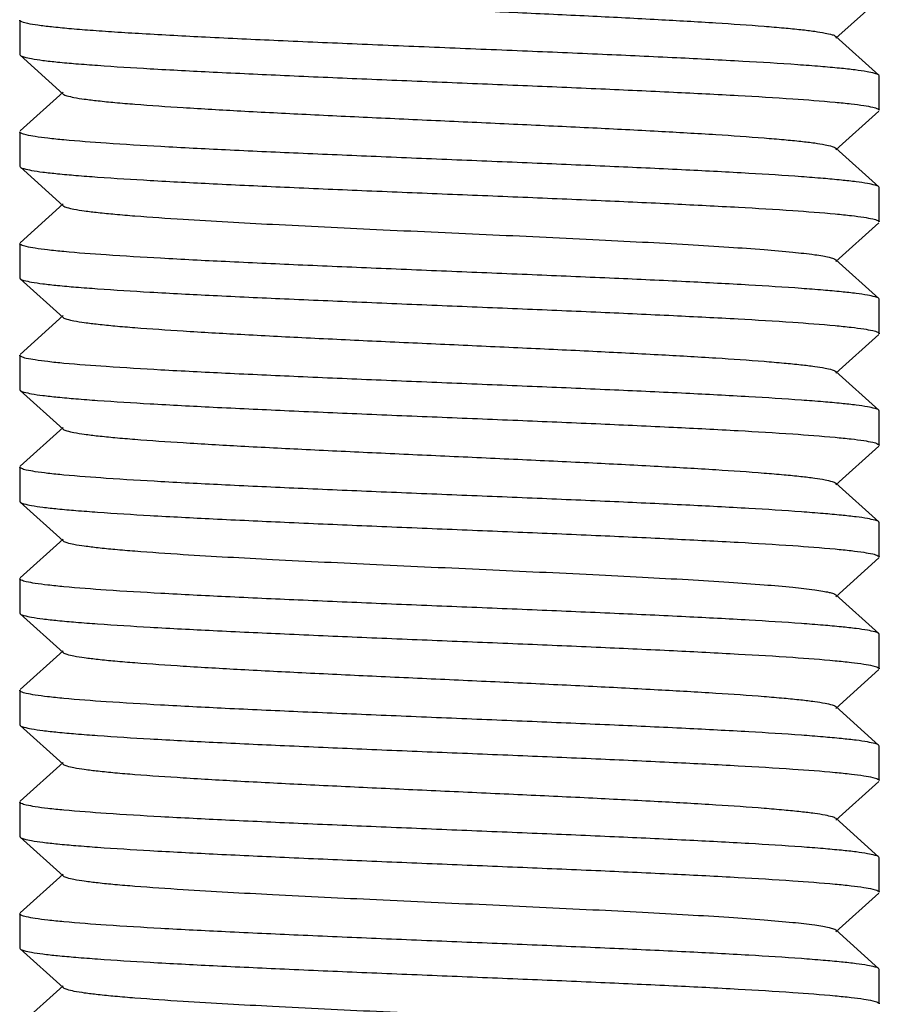
# Model space of a CAD drawing. Extents: x -1392 to 5701, y -3302 to 3837.
# Drawn here: x 3134 to 3144, y 1923 to 1935 of the extents above; entities that cross this region are included whole.
import ezdxf

# ---------------------------------------------------------------- set-up
doc = ezdxf.new("R2010")
doc.units = 0
doc.header["$LTSCALE"] = 30.734
doc.header["$MEASUREMENT"] = 0
doc.layers.get('0').update_dxf_attribs({"linetype": 'CONTINUOUS'})

msp = doc.modelspace()

# ---------------------------------------------------------------- linework, layer by layer
for p, q in [((3143.445, 1934.506), (3143.946, 1934.957)), ((3133.951, 1934.717), (3133.951, 1934.317)), ((3143.946, 1934.076), (3143.445, 1934.527)), ((3133.951, 1934.317), (3133.956, 1934.307)), ((3133.956, 1934.307), (3134.457, 1933.856)), ((3143.951, 1934.067), (3143.946, 1934.076)), ((3143.951, 1933.667), (3143.951, 1934.067)), ((3134.457, 1933.877), (3133.956, 1933.426)), ((3143.445, 1933.206), (3143.946, 1933.657)), ((3133.951, 1933.417), (3133.951, 1933.017)), ((3143.946, 1932.776), (3143.445, 1933.227)), ((3133.951, 1933.017), (3133.956, 1933.007)), ((3133.956, 1933.007), (3134.457, 1932.556)), ((3143.951, 1932.767), (3143.946, 1932.776)), ((3143.951, 1932.367), (3143.951, 1932.767)), ((3134.457, 1932.577), (3133.956, 1932.126)), ((3143.445, 1931.906), (3143.946, 1932.357)), ((3133.951, 1932.117), (3133.951, 1931.717)), ((3143.946, 1931.476), (3143.445, 1931.927)), ((3133.951, 1931.717), (3133.956, 1931.707)), ((3133.956, 1931.707), (3134.457, 1931.256)), ((3143.951, 1931.467), (3143.946, 1931.476)), ((3143.951, 1931.067), (3143.951, 1931.467)), ((3134.457, 1931.277), (3133.956, 1930.826)), ((3143.445, 1930.606), (3143.946, 1931.057)), ((3133.951, 1930.817), (3133.951, 1930.417)), ((3143.946, 1930.176), (3143.445, 1930.627)), ((3133.951, 1930.417), (3133.956, 1930.407)), ((3133.956, 1930.407), (3134.457, 1929.956)), ((3143.951, 1930.167), (3143.946, 1930.176)), ((3143.951, 1929.767), (3143.951, 1930.167)), ((3134.457, 1929.977), (3133.956, 1929.526)), ((3143.445, 1929.306), (3143.946, 1929.757)), ((3133.951, 1929.517), (3133.951, 1929.117)), ((3143.946, 1928.876), (3143.445, 1929.327)), ((3133.951, 1929.117), (3133.956, 1929.107)), ((3133.956, 1929.107), (3134.457, 1928.656)), ((3143.951, 1928.867), (3143.946, 1928.876)), ((3143.951, 1928.467), (3143.951, 1928.867)), ((3134.457, 1928.677), (3133.956, 1928.226)), ((3143.445, 1928.006), (3143.946, 1928.457)), ((3133.951, 1928.217), (3133.951, 1927.817)), ((3143.946, 1927.576), (3143.445, 1928.027)), ((3133.951, 1927.817), (3133.956, 1927.807)), ((3133.956, 1927.807), (3134.457, 1927.356)), ((3143.951, 1927.567), (3143.946, 1927.576)), ((3143.951, 1927.167), (3143.951, 1927.567)), ((3134.457, 1927.377), (3133.956, 1926.926)), ((3143.445, 1926.706), (3143.946, 1927.157)), ((3133.951, 1926.917), (3133.951, 1926.517)), ((3143.946, 1926.276), (3143.445, 1926.727)), ((3133.951, 1926.517), (3133.956, 1926.507)), ((3133.956, 1926.507), (3134.457, 1926.056)), ((3143.951, 1926.267), (3143.946, 1926.276)), ((3143.951, 1925.867), (3143.951, 1926.267)), ((3134.457, 1926.077), (3133.956, 1925.626)), ((3143.445, 1925.406), (3143.946, 1925.857)), ((3133.951, 1925.617), (3133.951, 1925.217)), ((3143.946, 1924.976), (3143.445, 1925.427)), ((3133.951, 1925.217), (3133.956, 1925.207)), ((3133.956, 1925.207), (3134.457, 1924.756)), ((3143.951, 1924.967), (3143.946, 1924.976)), ((3143.951, 1924.567), (3143.951, 1924.967)), ((3134.457, 1924.777), (3133.956, 1924.326)), ((3143.445, 1924.106), (3143.946, 1924.557)), ((3133.951, 1924.317), (3133.951, 1923.917)), ((3143.946, 1923.676), (3143.445, 1924.127)), ((3133.951, 1923.917), (3133.956, 1923.907)), ((3133.956, 1923.907), (3134.457, 1923.456)), ((3143.951, 1923.667), (3143.946, 1923.676)), ((3143.951, 1923.267), (3143.951, 1923.667)), ((3134.457, 1923.477), (3133.956, 1923.026))]:
    msp.add_line(p, q)
for points, knots in [([(3134.457, 1935.156), (3134.468, 1935.146), (3134.512, 1935.132), (3134.593, 1935.113), (3134.715, 1935.095), (3134.874, 1935.076), (3135.071, 1935.056), (3135.4, 1935.029), (3135.888, 1934.996), (3136.552, 1934.957), (3137.302, 1934.919), (3138.111, 1934.88), (3138.951, 1934.842), (3139.79, 1934.803), (3140.6, 1934.765), (3141.35, 1934.726), (3142.014, 1934.688), (3142.502, 1934.655), (3142.831, 1934.627), (3143.027, 1934.608), (3143.187, 1934.589), (3143.309, 1934.57), (3143.39, 1934.551), (3143.433, 1934.538), (3143.445, 1934.527)], [0, 0, 0, 0, 0.005148, 0.014509, 0.028159, 0.046017, 0.067927, 0.093715, 0.155964, 0.230555, 0.31481, 0.405712, 0.500003, 0.59429, 0.685195, 0.769452, 0.844036, 0.906288, 0.932073, 0.953993, 0.971843, 0.985491, 0.994862, 1, 1, 1, 1]), ([(3143.946, 1934.076), (3143.933, 1934.087), (3143.885, 1934.101), (3143.794, 1934.12), (3143.656, 1934.139), (3143.476, 1934.158), (3143.252, 1934.178), (3142.877, 1934.206), (3142.32, 1934.24), (3141.563, 1934.279), (3140.708, 1934.318), (3139.788, 1934.357), (3138.837, 1934.396), (3137.89, 1934.436), (3136.983, 1934.475), (3136.149, 1934.514), (3135.514, 1934.548), (3135.066, 1934.575), (3134.783, 1934.595), (3134.538, 1934.615), (3134.334, 1934.635), (3134.176, 1934.653), (3134.056, 1934.673), (3133.992, 1934.688), (3133.951, 1934.706), (3133.951, 1934.717)], [0, 0, 0, 0, 0.004964, 0.014333, 0.028169, 0.046365, 0.068772, 0.095192, 0.159039, 0.235555, 0.321908, 0.414877, 0.510988, 0.606671, 0.698367, 0.782654, 0.856395, 0.888439, 0.916861, 0.941402, 0.961825, 0.977965, 0.989682, 0.99693, 1, 1, 1, 1]), ([(3133.956, 1934.307), (3133.968, 1934.297), (3134.014, 1934.283), (3134.101, 1934.264), (3134.232, 1934.246), (3134.405, 1934.227), (3134.618, 1934.208), (3134.976, 1934.181), (3135.508, 1934.148), (3136.233, 1934.11), (3137.054, 1934.072), (3137.942, 1934.033), (3138.866, 1933.995), (3139.793, 1933.957), (3140.691, 1933.919), (3141.526, 1933.88), (3142.271, 1933.843), (3142.898, 1933.805), (3143.336, 1933.772), (3143.611, 1933.744), (3143.758, 1933.726), (3143.861, 1933.707), (3143.916, 1933.693), (3143.935, 1933.683)], [0, 0, 0, 0, 0.004793, 0.01377, 0.026997, 0.044381, 0.065786, 0.091036, 0.152131, 0.225531, 0.308657, 0.398563, 0.492073, 0.585891, 0.676707, 0.761299, 0.836672, 0.900173, 0.949579, 0.968438, 0.983189, 0.993713, 1, 1, 1, 1]), ([(3134.457, 1933.856), (3134.468, 1933.846), (3134.512, 1933.832), (3134.593, 1933.813), (3134.715, 1933.795), (3134.874, 1933.776), (3135.071, 1933.756), (3135.4, 1933.729), (3135.888, 1933.696), (3136.552, 1933.657), (3137.302, 1933.619), (3138.111, 1933.58), (3138.951, 1933.542), (3139.79, 1933.503), (3140.6, 1933.465), (3141.35, 1933.426), (3142.014, 1933.388), (3142.502, 1933.355), (3142.831, 1933.327), (3143.027, 1933.308), (3143.187, 1933.289), (3143.309, 1933.27), (3143.39, 1933.251), (3143.433, 1933.238), (3143.445, 1933.227)], [0, 0, 0, 0, 0.005145, 0.014504, 0.028159, 0.046013, 0.067923, 0.093715, 0.155961, 0.230552, 0.314809, 0.405711, 0.500002, 0.59429, 0.685194, 0.769453, 0.844038, 0.906287, 0.932076, 0.953994, 0.971842, 0.985495, 0.994862, 1, 1, 1, 1]), ([(3143.935, 1933.683), (3143.937, 1933.682), (3143.944, 1933.678), (3143.951, 1933.672), (3143.951, 1933.667)], [0, 0, 0, 0, 0.34694, 1, 1, 1, 1]), ([(3133.967, 1933.4), (3133.965, 1933.401), (3133.958, 1933.405), (3133.951, 1933.412), (3133.951, 1933.417)], [0, 0, 0, 0, 0.346958, 1, 1, 1, 1]), ([(3143.946, 1932.776), (3143.934, 1932.787), (3143.887, 1932.8), (3143.801, 1932.819), (3143.669, 1932.837), (3143.497, 1932.856), (3143.284, 1932.875), (3142.926, 1932.903), (3142.394, 1932.936), (3141.669, 1932.974), (3140.848, 1933.012), (3139.959, 1933.05), (3139.035, 1933.088), (3138.108, 1933.127), (3137.211, 1933.165), (3136.376, 1933.203), (3135.631, 1933.241), (3135.004, 1933.279), (3134.566, 1933.311), (3134.29, 1933.339), (3134.144, 1933.358), (3134.041, 1933.377), (3133.986, 1933.39), (3133.967, 1933.4)], [0, 0, 0, 0, 0.004793, 0.013769, 0.026995, 0.044376, 0.065777, 0.091022, 0.152111, 0.225511, 0.308643, 0.398562, 0.492079, 0.585892, 0.676694, 0.761277, 0.836648, 0.900155, 0.949571, 0.968433, 0.983186, 0.993712, 1, 1, 1, 1]), ([(3133.956, 1933.007), (3133.968, 1932.997), (3134.014, 1932.983), (3134.101, 1932.964), (3134.233, 1932.946), (3134.405, 1932.927), (3134.618, 1932.908), (3134.976, 1932.881), (3135.508, 1932.848), (3136.234, 1932.81), (3137.055, 1932.772), (3137.944, 1932.733), (3138.868, 1932.695), (3139.796, 1932.657), (3140.693, 1932.619), (3141.529, 1932.58), (3142.273, 1932.542), (3142.9, 1932.505), (3143.338, 1932.472), (3143.613, 1932.444), (3143.759, 1932.425), (3143.862, 1932.407), (3143.917, 1932.393), (3143.935, 1932.383)], [0, 0, 0, 0, 0.004794, 0.013774, 0.027004, 0.044393, 0.065805, 0.091062, 0.15218, 0.225613, 0.308779, 0.398731, 0.492274, 0.58611, 0.676932, 0.761519, 0.836875, 0.900347, 0.949711, 0.968542, 0.98326, 0.993749, 1, 1, 1, 1]), ([(3134.457, 1932.556), (3134.468, 1932.546), (3134.512, 1932.532), (3134.593, 1932.513), (3134.715, 1932.495), (3134.874, 1932.476), (3135.071, 1932.456), (3135.4, 1932.429), (3136.011, 1932.387), (3136.948, 1932.336), (3138.124, 1932.279), (3139.366, 1932.223), (3140.398, 1932.175), (3141.181, 1932.135), (3141.709, 1932.106), (3142.18, 1932.077), (3142.586, 1932.048), (3142.919, 1932.019), (3143.147, 1931.995), (3143.287, 1931.973), (3143.36, 1931.959), (3143.411, 1931.945), (3143.437, 1931.934), (3143.445, 1931.927)], [0, 0, 0, 0, 0.00514, 0.014503, 0.028158, 0.046008, 0.067921, 0.093713, 0.155959, 0.271647, 0.405704, 0.547349, 0.685182, 0.74917, 0.808115, 0.860842, 0.906273, 0.943519, 0.971827, 0.982469, 0.990703, 0.996518, 1, 1, 1, 1]), ([(3143.935, 1932.383), (3143.937, 1932.382), (3143.944, 1932.378), (3143.951, 1932.372), (3143.951, 1932.367)], [0, 0, 0, 0, 0.345976, 1, 1, 1, 1]), ([(3133.967, 1932.1), (3133.964, 1932.101), (3133.958, 1932.105), (3133.951, 1932.112), (3133.951, 1932.117)], [0, 0, 0, 0, 0.346375, 1, 1, 1, 1]), ([(3143.946, 1931.476), (3143.934, 1931.487), (3143.887, 1931.5), (3143.801, 1931.519), (3143.669, 1931.537), (3143.497, 1931.556), (3143.284, 1931.575), (3142.926, 1931.603), (3142.394, 1931.636), (3141.668, 1931.674), (3140.847, 1931.712), (3139.958, 1931.75), (3139.034, 1931.788), (3138.107, 1931.827), (3137.21, 1931.865), (3136.374, 1931.903), (3135.63, 1931.941), (3135.003, 1931.979), (3134.565, 1932.011), (3134.289, 1932.039), (3134.143, 1932.058), (3134.04, 1932.077), (3133.985, 1932.091), (3133.967, 1932.1)], [0, 0, 0, 0, 0.004793, 0.013772, 0.027, 0.044386, 0.065794, 0.091048, 0.152157, 0.225576, 0.308726, 0.398661, 0.492191, 0.58602, 0.676842, 0.761432, 0.836795, 0.900279, 0.94966, 0.968501, 0.983231, 0.993734, 1, 1, 1, 1]), ([(3133.956, 1931.707), (3133.968, 1931.697), (3134.014, 1931.683), (3134.101, 1931.664), (3134.232, 1931.646), (3134.405, 1931.627), (3134.617, 1931.608), (3134.976, 1931.581), (3135.507, 1931.548), (3136.232, 1931.51), (3137.053, 1931.472), (3137.941, 1931.434), (3138.865, 1931.395), (3139.792, 1931.357), (3140.689, 1931.319), (3141.525, 1931.28), (3142.269, 1931.243), (3142.897, 1931.205), (3143.335, 1931.172), (3143.611, 1931.144), (3143.757, 1931.126), (3143.861, 1931.107), (3143.916, 1931.093), (3143.935, 1931.083)], [0, 0, 0, 0, 0.004792, 0.013767, 0.026991, 0.04437, 0.065769, 0.091009, 0.152088, 0.225475, 0.308593, 0.398497, 0.492002, 0.585806, 0.676604, 0.761184, 0.836558, 0.900077, 0.949514, 0.968389, 0.983156, 0.993696, 1, 1, 1, 1]), ([(3134.457, 1931.256), (3134.468, 1931.246), (3134.512, 1931.232), (3134.593, 1931.213), (3134.715, 1931.195), (3134.874, 1931.176), (3135.071, 1931.156), (3135.4, 1931.129), (3135.888, 1931.096), (3136.552, 1931.057), (3137.302, 1931.019), (3138.111, 1930.98), (3138.951, 1930.942), (3139.79, 1930.903), (3140.6, 1930.865), (3141.35, 1930.826), (3142.014, 1930.788), (3142.502, 1930.755), (3142.831, 1930.727), (3143.027, 1930.708), (3143.187, 1930.689), (3143.309, 1930.67), (3143.39, 1930.651), (3143.433, 1930.638), (3143.445, 1930.627)], [0, 0, 0, 0, 0.005138, 0.014506, 0.028158, 0.046006, 0.067925, 0.093713, 0.155963, 0.230547, 0.314806, 0.40571, 0.499998, 0.594288, 0.68519, 0.769447, 0.844038, 0.906285, 0.932076, 0.953985, 0.971841, 0.985495, 0.994854, 1, 1, 1, 1]), ([(3143.935, 1931.083), (3143.937, 1931.082), (3143.944, 1931.078), (3143.951, 1931.072), (3143.951, 1931.067)], [0, 0, 0, 0, 0.347368, 1, 1, 1, 1]), ([(3133.967, 1930.8), (3133.965, 1930.801), (3133.958, 1930.805), (3133.951, 1930.812), (3133.951, 1930.817)], [0, 0, 0, 0, 0.34715, 1, 1, 1, 1]), ([(3143.946, 1930.176), (3143.934, 1930.187), (3143.887, 1930.2), (3143.801, 1930.219), (3143.669, 1930.237), (3143.497, 1930.256), (3143.284, 1930.275), (3142.926, 1930.303), (3142.394, 1930.336), (3141.669, 1930.374), (3140.848, 1930.412), (3139.96, 1930.45), (3139.036, 1930.488), (3138.109, 1930.526), (3137.212, 1930.565), (3136.376, 1930.603), (3135.632, 1930.641), (3135.005, 1930.679), (3134.566, 1930.711), (3134.291, 1930.739), (3134.144, 1930.758), (3134.041, 1930.776), (3133.986, 1930.79), (3133.967, 1930.8)], [0, 0, 0, 0, 0.004793, 0.013769, 0.026996, 0.044378, 0.065781, 0.091029, 0.152118, 0.225509, 0.308622, 0.39852, 0.492024, 0.585837, 0.676651, 0.761243, 0.836619, 0.900128, 0.949548, 0.968414, 0.983173, 0.993705, 1, 1, 1, 1]), ([(3133.956, 1930.407), (3133.968, 1930.397), (3134.014, 1930.383), (3134.101, 1930.364), (3134.232, 1930.346), (3134.405, 1930.327), (3134.617, 1930.308), (3134.976, 1930.281), (3135.508, 1930.248), (3136.232, 1930.21), (3137.054, 1930.172), (3137.942, 1930.133), (3138.866, 1930.095), (3139.793, 1930.057), (3140.69, 1930.019), (3141.525, 1929.98), (3142.27, 1929.943), (3142.897, 1929.905), (3143.336, 1929.872), (3143.611, 1929.844), (3143.757, 1929.826), (3143.861, 1929.807), (3143.916, 1929.793), (3143.935, 1929.783)], [0, 0, 0, 0, 0.004793, 0.013769, 0.026995, 0.044377, 0.065779, 0.091025, 0.152111, 0.225502, 0.308622, 0.39853, 0.492037, 0.585846, 0.67665, 0.761229, 0.836599, 0.900111, 0.949538, 0.968407, 0.983169, 0.993703, 1, 1, 1, 1]), ([(3134.457, 1929.956), (3134.468, 1929.946), (3134.512, 1929.932), (3134.593, 1929.913), (3134.715, 1929.895), (3134.874, 1929.876), (3135.071, 1929.856), (3135.4, 1929.829), (3135.888, 1929.796), (3136.552, 1929.757), (3137.302, 1929.719), (3138.111, 1929.68), (3138.951, 1929.642), (3139.79, 1929.603), (3140.6, 1929.565), (3141.35, 1929.526), (3142.014, 1929.488), (3142.502, 1929.455), (3142.831, 1929.427), (3143.027, 1929.408), (3143.187, 1929.389), (3143.309, 1929.37), (3143.39, 1929.351), (3143.433, 1929.338), (3143.445, 1929.327)], [0, 0, 0, 0, 0.005139, 0.01451, 0.028157, 0.046008, 0.067928, 0.093712, 0.155965, 0.230549, 0.314805, 0.40571, 0.499997, 0.594287, 0.68519, 0.769444, 0.844035, 0.906285, 0.932072, 0.953983, 0.971842, 0.98549, 0.994851, 1, 1, 1, 1]), ([(3143.935, 1929.783), (3143.937, 1929.782), (3143.944, 1929.778), (3143.951, 1929.772), (3143.951, 1929.767)], [0, 0, 0, 0, 0.347196, 1, 1, 1, 1]), ([(3133.967, 1929.5), (3133.965, 1929.501), (3133.958, 1929.505), (3133.951, 1929.512), (3133.951, 1929.517)], [0, 0, 0, 0, 0.347261, 1, 1, 1, 1]), ([(3143.946, 1928.876), (3143.934, 1928.887), (3143.887, 1928.9), (3143.801, 1928.919), (3143.669, 1928.937), (3143.497, 1928.956), (3143.284, 1928.975), (3142.926, 1929.003), (3142.394, 1929.036), (3141.669, 1929.074), (3140.848, 1929.112), (3139.96, 1929.15), (3139.036, 1929.188), (3138.109, 1929.226), (3137.212, 1929.265), (3136.376, 1929.303), (3135.632, 1929.341), (3135.005, 1929.379), (3134.566, 1929.411), (3134.291, 1929.439), (3134.144, 1929.458), (3134.041, 1929.476), (3133.986, 1929.49), (3133.967, 1929.5)], [0, 0, 0, 0, 0.004793, 0.013768, 0.026994, 0.044375, 0.065777, 0.091022, 0.152107, 0.225492, 0.3086, 0.398498, 0.492002, 0.585811, 0.67662, 0.76121, 0.836585, 0.900099, 0.949529, 0.968401, 0.983164, 0.9937, 1, 1, 1, 1]), ([(3133.956, 1929.107), (3133.968, 1929.097), (3134.014, 1929.083), (3134.101, 1929.064), (3134.232, 1929.046), (3134.405, 1929.027), (3134.618, 1929.008), (3134.976, 1928.981), (3135.508, 1928.948), (3136.233, 1928.91), (3137.054, 1928.872), (3137.942, 1928.833), (3138.866, 1928.795), (3139.793, 1928.757), (3140.69, 1928.719), (3141.526, 1928.68), (3142.27, 1928.643), (3142.897, 1928.605), (3143.336, 1928.572), (3143.611, 1928.544), (3143.758, 1928.526), (3143.861, 1928.507), (3143.916, 1928.493), (3143.935, 1928.483)], [0, 0, 0, 0, 0.004793, 0.013769, 0.026996, 0.044379, 0.065782, 0.091029, 0.152119, 0.225511, 0.308624, 0.398523, 0.492028, 0.585842, 0.676656, 0.761248, 0.836623, 0.900132, 0.949551, 0.968417, 0.983175, 0.993706, 1, 1, 1, 1]), ([(3134.457, 1928.656), (3134.468, 1928.646), (3134.512, 1928.632), (3134.593, 1928.613), (3134.715, 1928.595), (3134.874, 1928.576), (3135.071, 1928.556), (3135.4, 1928.529), (3136.011, 1928.487), (3136.948, 1928.436), (3138.124, 1928.379), (3139.366, 1928.323), (3140.398, 1928.275), (3141.181, 1928.235), (3141.709, 1928.206), (3142.18, 1928.177), (3142.586, 1928.148), (3142.919, 1928.119), (3143.147, 1928.095), (3143.287, 1928.073), (3143.36, 1928.059), (3143.411, 1928.045), (3143.437, 1928.034), (3143.445, 1928.027)], [0, 0, 0, 0, 0.005145, 0.014513, 0.028157, 0.046013, 0.067929, 0.093711, 0.155964, 0.27165, 0.405705, 0.547349, 0.685182, 0.749164, 0.808116, 0.860833, 0.906275, 0.943509, 0.971828, 0.982461, 0.990692, 0.996516, 1, 1, 1, 1]), ([(3143.935, 1928.483), (3143.937, 1928.482), (3143.944, 1928.478), (3143.951, 1928.472), (3143.951, 1928.467)], [0, 0, 0, 0, 0.347118, 1, 1, 1, 1]), ([(3133.967, 1928.2), (3133.965, 1928.201), (3133.958, 1928.205), (3133.951, 1928.212), (3133.951, 1928.217)], [0, 0, 0, 0, 0.347376, 1, 1, 1, 1]), ([(3143.946, 1927.576), (3143.934, 1927.587), (3143.887, 1927.6), (3143.801, 1927.619), (3143.669, 1927.637), (3143.497, 1927.656), (3143.284, 1927.675), (3142.926, 1927.703), (3142.394, 1927.736), (3141.67, 1927.774), (3140.848, 1927.812), (3139.96, 1927.85), (3139.036, 1927.888), (3138.109, 1927.926), (3137.212, 1927.965), (3136.377, 1928.003), (3135.632, 1928.041), (3135.005, 1928.078), (3134.566, 1928.111), (3134.291, 1928.139), (3134.144, 1928.158), (3134.041, 1928.176), (3133.986, 1928.19), (3133.967, 1928.2)], [0, 0, 0, 0, 0.004792, 0.013767, 0.026991, 0.044371, 0.065769, 0.091011, 0.15209, 0.225476, 0.308594, 0.398498, 0.492002, 0.585807, 0.676605, 0.761184, 0.836558, 0.900077, 0.949513, 0.968388, 0.983155, 0.993696, 1, 1, 1, 1]), ([(3133.956, 1927.807), (3133.968, 1927.797), (3134.014, 1927.783), (3134.101, 1927.764), (3134.233, 1927.746), (3134.405, 1927.727), (3134.618, 1927.708), (3134.976, 1927.681), (3135.508, 1927.648), (3136.233, 1927.61), (3137.055, 1927.572), (3137.943, 1927.533), (3138.867, 1927.495), (3139.794, 1927.457), (3140.692, 1927.419), (3141.527, 1927.38), (3142.272, 1927.342), (3142.899, 1927.305), (3143.337, 1927.272), (3143.612, 1927.244), (3143.758, 1927.225), (3143.861, 1927.207), (3143.916, 1927.193), (3143.935, 1927.183)], [0, 0, 0, 0, 0.004793, 0.013771, 0.026999, 0.044384, 0.065792, 0.091044, 0.152149, 0.225564, 0.30871, 0.398638, 0.492163, 0.58599, 0.676811, 0.761401, 0.836767, 0.900254, 0.949641, 0.968486, 0.983221, 0.993729, 1, 1, 1, 1]), ([(3134.457, 1927.356), (3134.468, 1927.346), (3134.512, 1927.332), (3134.593, 1927.313), (3134.715, 1927.295), (3134.874, 1927.276), (3135.071, 1927.256), (3135.4, 1927.229), (3135.888, 1927.196), (3136.552, 1927.157), (3137.302, 1927.119), (3138.111, 1927.08), (3138.951, 1927.042), (3139.79, 1927.003), (3140.6, 1926.965), (3141.35, 1926.926), (3142.014, 1926.888), (3142.502, 1926.855), (3142.831, 1926.827), (3143.027, 1926.808), (3143.187, 1926.789), (3143.309, 1926.77), (3143.39, 1926.751), (3143.433, 1926.738), (3143.445, 1926.727)], [0, 0, 0, 0, 0.005149, 0.014512, 0.028158, 0.046017, 0.06793, 0.093714, 0.155966, 0.230556, 0.314809, 0.405713, 0.500002, 0.594289, 0.685195, 0.769449, 0.844034, 0.906288, 0.932071, 0.953989, 0.971843, 0.985488, 0.994858, 1, 1, 1, 1]), ([(3143.935, 1927.183), (3143.937, 1927.182), (3143.944, 1927.178), (3143.951, 1927.172), (3143.951, 1927.167)], [0, 0, 0, 0, 0.34651, 1, 1, 1, 1]), ([(3133.967, 1926.9), (3133.964, 1926.902), (3133.958, 1926.905), (3133.951, 1926.912), (3133.951, 1926.917)], [0, 0, 0, 0, 0.345995, 1, 1, 1, 1]), ([(3143.946, 1926.276), (3143.934, 1926.287), (3143.887, 1926.3), (3143.801, 1926.319), (3143.669, 1926.337), (3143.497, 1926.356), (3143.284, 1926.375), (3142.925, 1926.403), (3142.393, 1926.436), (3141.668, 1926.474), (3140.846, 1926.512), (3139.958, 1926.55), (3139.033, 1926.588), (3138.106, 1926.627), (3137.209, 1926.665), (3136.373, 1926.703), (3135.629, 1926.741), (3135.002, 1926.779), (3134.564, 1926.811), (3134.289, 1926.839), (3134.143, 1926.858), (3134.04, 1926.877), (3133.985, 1926.891), (3133.967, 1926.9)], [0, 0, 0, 0, 0.004794, 0.013774, 0.027005, 0.044392, 0.065804, 0.091061, 0.152179, 0.225611, 0.308777, 0.398728, 0.492271, 0.586106, 0.676925, 0.761512, 0.836868, 0.900341, 0.949708, 0.968539, 0.983258, 0.993748, 1, 1, 1, 1]), ([(3133.956, 1926.507), (3133.968, 1926.497), (3134.014, 1926.483), (3134.101, 1926.464), (3134.233, 1926.446), (3134.405, 1926.427), (3134.618, 1926.408), (3134.976, 1926.381), (3135.508, 1926.348), (3136.233, 1926.31), (3137.054, 1926.272), (3137.943, 1926.233), (3138.867, 1926.195), (3139.794, 1926.157), (3140.691, 1926.119), (3141.527, 1926.08), (3142.271, 1926.042), (3142.898, 1926.005), (3143.337, 1925.972), (3143.612, 1925.944), (3143.758, 1925.925), (3143.861, 1925.907), (3143.916, 1925.893), (3143.935, 1925.883)], [0, 0, 0, 0, 0.004794, 0.013771, 0.026999, 0.044383, 0.065788, 0.091037, 0.152137, 0.22555, 0.308695, 0.398626, 0.492154, 0.585974, 0.676781, 0.761365, 0.83673, 0.900224, 0.949622, 0.968473, 0.983214, 0.993726, 1, 1, 1, 1]), ([(3134.457, 1926.056), (3134.468, 1926.046), (3134.512, 1926.032), (3134.593, 1926.013), (3134.715, 1925.995), (3134.874, 1925.976), (3135.071, 1925.956), (3135.4, 1925.929), (3135.888, 1925.896), (3136.552, 1925.857), (3137.302, 1925.819), (3138.111, 1925.78), (3138.951, 1925.742), (3139.79, 1925.703), (3140.6, 1925.665), (3141.35, 1925.626), (3142.014, 1925.588), (3142.502, 1925.555), (3142.831, 1925.527), (3143.027, 1925.508), (3143.187, 1925.489), (3143.309, 1925.47), (3143.39, 1925.451), (3143.433, 1925.438), (3143.445, 1925.427)], [0, 0, 0, 0, 0.005148, 0.014508, 0.028159, 0.046016, 0.067925, 0.093715, 0.155963, 0.230555, 0.31481, 0.405712, 0.500003, 0.59429, 0.685195, 0.769452, 0.844036, 0.906288, 0.932074, 0.953994, 0.971843, 0.985492, 0.994863, 1, 1, 1, 1]), ([(3143.935, 1925.883), (3143.937, 1925.882), (3143.944, 1925.878), (3143.951, 1925.872), (3143.951, 1925.867)], [0, 0, 0, 0, 0.34659, 1, 1, 1, 1]), ([(3133.967, 1925.6), (3133.965, 1925.601), (3133.958, 1925.605), (3133.951, 1925.612), (3133.951, 1925.617)], [0, 0, 0, 0, 0.346918, 1, 1, 1, 1]), ([(3143.946, 1924.976), (3143.934, 1924.987), (3143.887, 1925), (3143.801, 1925.019), (3143.669, 1925.037), (3143.497, 1925.056), (3143.284, 1925.075), (3142.926, 1925.103), (3142.394, 1925.136), (3141.669, 1925.174), (3140.848, 1925.212), (3139.959, 1925.25), (3139.035, 1925.288), (3138.108, 1925.327), (3137.211, 1925.365), (3136.375, 1925.403), (3135.631, 1925.441), (3135.004, 1925.479), (3134.566, 1925.511), (3134.29, 1925.539), (3134.144, 1925.558), (3134.041, 1925.577), (3133.986, 1925.59), (3133.967, 1925.6)], [0, 0, 0, 0, 0.004793, 0.01377, 0.026997, 0.04438, 0.065785, 0.091035, 0.15213, 0.225532, 0.308659, 0.398567, 0.492077, 0.585896, 0.676713, 0.761305, 0.836677, 0.900178, 0.949583, 0.968441, 0.983191, 0.993714, 1, 1, 1, 1]), ([(3133.956, 1925.207), (3133.968, 1925.197), (3134.014, 1925.183), (3134.101, 1925.164), (3134.232, 1925.146), (3134.405, 1925.127), (3134.617, 1925.108), (3134.976, 1925.081), (3135.507, 1925.048), (3136.232, 1925.01), (3137.053, 1924.972), (3137.942, 1924.933), (3138.865, 1924.895), (3139.792, 1924.857), (3140.69, 1924.819), (3141.525, 1924.78), (3142.27, 1924.743), (3142.897, 1924.705), (3143.335, 1924.672), (3143.611, 1924.644), (3143.757, 1924.626), (3143.861, 1924.607), (3143.916, 1924.593), (3143.935, 1924.583)], [0, 0, 0, 0, 0.004792, 0.013767, 0.026992, 0.044371, 0.06577, 0.091012, 0.152092, 0.225479, 0.308599, 0.398504, 0.492009, 0.585814, 0.676613, 0.761192, 0.836566, 0.900083, 0.949518, 0.968392, 0.983158, 0.993697, 1, 1, 1, 1]), ([(3134.457, 1924.756), (3134.468, 1924.746), (3134.512, 1924.732), (3134.593, 1924.713), (3134.715, 1924.695), (3134.874, 1924.676), (3135.071, 1924.656), (3135.4, 1924.629), (3136.011, 1924.587), (3136.948, 1924.536), (3138.124, 1924.479), (3139.366, 1924.423), (3140.398, 1924.375), (3141.181, 1924.335), (3141.709, 1924.306), (3142.18, 1924.277), (3142.586, 1924.248), (3142.919, 1924.219), (3143.147, 1924.195), (3143.287, 1924.173), (3143.36, 1924.159), (3143.411, 1924.145), (3143.437, 1924.134), (3143.445, 1924.127)], [0, 0, 0, 0, 0.005144, 0.014503, 0.028158, 0.046011, 0.067921, 0.093714, 0.155959, 0.271647, 0.405705, 0.54735, 0.685183, 0.749171, 0.808116, 0.860843, 0.906274, 0.94352, 0.971827, 0.982467, 0.990704, 0.996521, 1, 1, 1, 1]), ([(3143.935, 1924.583), (3143.937, 1924.582), (3143.944, 1924.578), (3143.951, 1924.572), (3143.951, 1924.567)], [0, 0, 0, 0, 0.347337, 1, 1, 1, 1]), ([(3133.967, 1924.3), (3133.965, 1924.301), (3133.958, 1924.305), (3133.951, 1924.312), (3133.951, 1924.317)], [0, 0, 0, 0, 0.347165, 1, 1, 1, 1]), ([(3143.946, 1923.676), (3143.934, 1923.687), (3143.887, 1923.7), (3143.801, 1923.719), (3143.669, 1923.737), (3143.497, 1923.756), (3143.284, 1923.775), (3142.926, 1923.803), (3142.394, 1923.836), (3141.669, 1923.874), (3140.848, 1923.912), (3139.96, 1923.95), (3139.036, 1923.988), (3138.109, 1924.026), (3137.212, 1924.065), (3136.376, 1924.103), (3135.632, 1924.141), (3135.005, 1924.179), (3134.566, 1924.211), (3134.291, 1924.239), (3134.144, 1924.258), (3134.041, 1924.276), (3133.986, 1924.29), (3133.967, 1924.3)], [0, 0, 0, 0, 0.004793, 0.013769, 0.026995, 0.044378, 0.065781, 0.091028, 0.152116, 0.225506, 0.308618, 0.398516, 0.49202, 0.585833, 0.676646, 0.761238, 0.836614, 0.900124, 0.949545, 0.968412, 0.983171, 0.993704, 1, 1, 1, 1]), ([(3133.956, 1923.907), (3133.968, 1923.897), (3134.014, 1923.883), (3134.101, 1923.864), (3134.232, 1923.846), (3134.405, 1923.827), (3134.617, 1923.808), (3134.976, 1923.781), (3135.508, 1923.748), (3136.232, 1923.71), (3137.053, 1923.672), (3137.942, 1923.633), (3138.866, 1923.595), (3139.793, 1923.557), (3140.69, 1923.519), (3141.525, 1923.48), (3142.27, 1923.443), (3142.897, 1923.405), (3143.335, 1923.372), (3143.611, 1923.344), (3143.757, 1923.326), (3143.861, 1923.307), (3143.916, 1923.293), (3143.935, 1923.283)], [0, 0, 0, 0, 0.004793, 0.013769, 0.026994, 0.044377, 0.065778, 0.091025, 0.152111, 0.225497, 0.308608, 0.398509, 0.492014, 0.585824, 0.676634, 0.761222, 0.836596, 0.900108, 0.949536, 0.968406, 0.983168, 0.993702, 1, 1, 1, 1]), ([(3134.457, 1923.456), (3134.468, 1923.446), (3134.512, 1923.432), (3134.593, 1923.413), (3134.715, 1923.395), (3134.874, 1923.376), (3135.071, 1923.356), (3135.4, 1923.329), (3136.011, 1923.287), (3136.948, 1923.236), (3138.124, 1923.179), (3139.366, 1923.123), (3140.398, 1923.075), (3141.181, 1923.035), (3141.709, 1923.006), (3142.18, 1922.977), (3142.586, 1922.948), (3142.919, 1922.919), (3143.147, 1922.895), (3143.287, 1922.873), (3143.36, 1922.859), (3143.411, 1922.845), (3143.437, 1922.834), (3143.445, 1922.827)], [0, 0, 0, 0, 0.005139, 0.014503, 0.028158, 0.046007, 0.067922, 0.093712, 0.155959, 0.271647, 0.405704, 0.547348, 0.685181, 0.74917, 0.808114, 0.860842, 0.906273, 0.943518, 0.971826, 0.982469, 0.990702, 0.996517, 1, 1, 1, 1]), ([(3143.935, 1923.283), (3143.937, 1923.282), (3143.944, 1923.278), (3143.951, 1923.272), (3143.951, 1923.267)], [0, 0, 0, 0, 0.347209, 1, 1, 1, 1])]:
    msp.add_open_spline(points, degree=3, knots=knots)

doc.saveas('drawing.dxf')
